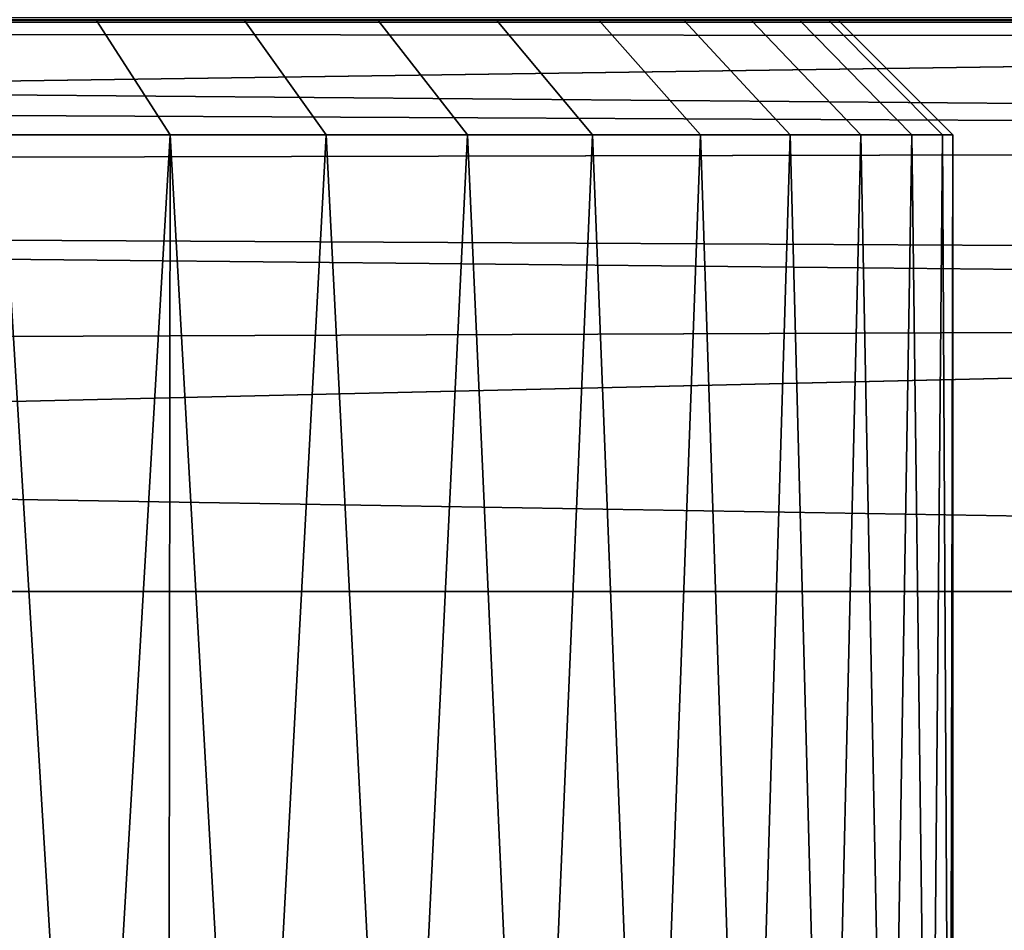
# Model space of a CAD drawing. Extents: x -0.051 to 0.051, y -0.612 to 0.008.
# Drawn here: x 0.008 to 0.014, y -0.026 to -0.02 of the extents above; entities that cross this region are included whole.
import ezdxf

# ---------------------------------------------------------------- set-up
doc = ezdxf.new("R2010")
doc.units = 0
for name, color, linetype in [('L10_ABDECKUNG_FARBE', 7, 'CONTINUOUS'), ('L1_ROHRENDE_FARBE7', 7, 'CONTINUOUS'), ('L9_ABDECKUNG_FARBE1', 7, 'CONTINUOUS')]:
    doc.layers.add(name, color=color, linetype=linetype)

msp = doc.modelspace()

# ---------------------------------------------------------------- linework, layer by layer
at = {"layer": 'L10_ABDECKUNG_FARBE', "color": 253}
for points, invisible_edges in [([(0.0423, -0.020377, 0.175454), (-0.0423, -0.021583, 0.174523), (-0.0423, -0.020074, 0.175804), (0.0423, -0.020377, 0.175454)], 8), ([(-0.0423, -0.020375, 0.207425), (-0.0423, -0.0205, 0.2065), (0.0423, -0.020472, 0.206942), (-0.0423, -0.020375, 0.207425)], 8), ([(0.0423, -0.022029, 0.174305), (-0.0423, -0.021583, 0.174523), (0.0423, -0.020377, 0.175454), (0.0423, -0.022029, 0.174305)], 8), ([(0.0423, -0.020472, 0.206942), (-0.0423, -0.0205, 0.2065), (0.0423, -0.0205, 0.2065), (0.0423, -0.020472, 0.206942)], 8), ([(-0.0423, -0.0205, 0.1789), (-0.0423, -0.020528, 0.178458), (0.0423, -0.0205, 0.1789), (-0.0423, -0.0205, 0.1789)], 8), ([(0.0423, -0.0205, 0.1789), (-0.0423, -0.020528, 0.178458), (0.0423, -0.020625, 0.177975), (0.0423, -0.0205, 0.1789)], 8), ([(0.0423, -0.0205, 0.2065), (-0.0423, -0.0205, 0.1789), (0.0423, -0.0205, 0.1789), (0.0423, -0.0205, 0.2065)], 9), ([(-0.0423, -0.0205, 0.1789), (0.0423, -0.0205, 0.2065), (-0.0423, -0.0205, 0.2065), (-0.0423, -0.0205, 0.1789)], 9), ([(-0.0423, -0.020528, 0.178458), (0.0423, -0.021251, 0.176733), (0.0423, -0.020625, 0.177975), (-0.0423, -0.020528, 0.178458)], 8), ([(-0.0423, -0.020528, 0.178458), (-0.0423, -0.020839, 0.177398), (0.0423, -0.021251, 0.176733), (-0.0423, -0.020528, 0.178458)], 8), ([(-0.0423, -0.020839, 0.177398), (-0.0423, -0.021464, 0.176488), (0.0423, -0.021251, 0.176733), (-0.0423, -0.020839, 0.177398)], 8), ([(0.0423, -0.021251, 0.176733), (-0.0423, -0.021464, 0.176488), (0.0423, -0.022308, 0.175836), (0.0423, -0.021251, 0.176733)], 8), ([(0.0423, -0.022308, 0.175836), (-0.0423, -0.021464, 0.176488), (-0.0423, -0.02262, 0.175683), (0.0423, -0.022308, 0.175836)], 8), ([(0.0423, -0.022029, 0.174305), (-0.0423, -0.024, 0.1739), (-0.0423, -0.021583, 0.174523), (0.0423, -0.022029, 0.174305)], 8), ([(0.0423, -0.024, 0.1739), (-0.0423, -0.024, 0.1739), (0.0423, -0.022029, 0.174305), (0.0423, -0.024, 0.1739)], 8), ([(0.0423, -0.024, 0.1754), (0.0423, -0.022308, 0.175836), (-0.0423, -0.02262, 0.175683), (0.0423, -0.024, 0.1754)], 8), ([(0.0423, -0.024, 0.1754), (-0.0423, -0.02262, 0.175683), (-0.0423, -0.024, 0.1754), (0.0423, -0.024, 0.1754)], 8), ([(-0.0423, -0.042, 0.1754), (0.0423, -0.024, 0.1754), (-0.0423, -0.024, 0.1754), (-0.0423, -0.042, 0.1754)], 9), ([(0.0423, -0.024, 0.1754), (-0.0423, -0.042, 0.1754), (-0.005184, -0.03605, 0.1754), (0.0423, -0.024, 0.1754)], 15), ([(0.0423, -0.024, 0.1739), (-0.0423, -0.042, 0.1739), (-0.0423, -0.024, 0.1739), (0.0423, -0.024, 0.1739)], 9), ([(-0.0423, -0.042, 0.1739), (0.0423, -0.024, 0.1739), (-0.005826, -0.036252, 0.1739), (-0.0423, -0.042, 0.1739)], 15), ([(-0.005826, -0.036252, 0.1739), (0.0423, -0.024, 0.1739), (-0.003117, -0.035567, 0.1739), (-0.005826, -0.036252, 0.1739)], 11), ([(0.0423, -0.024, 0.1754), (-0.005184, -0.03605, 0.1754), (-0.002452, -0.035465, 0.1754), (0.0423, -0.024, 0.1754)], 13), ([(-0.003117, -0.035567, 0.1739), (0.0423, -0.024, 0.1739), (-0.000337, -0.035303, 0.1739), (-0.003117, -0.035567, 0.1739)], 11), ([(0.0423, -0.024, 0.1754), (-0.002452, -0.035465, 0.1754), (0.000337, -0.035303, 0.1754), (0.0423, -0.024, 0.1754)], 13), ([(-0.000337, -0.035303, 0.1739), (0.0423, -0.024, 0.1739), (0.002452, -0.035465, 0.1739), (-0.000337, -0.035303, 0.1739)], 11), ([(0.0423, -0.024, 0.1754), (0.000337, -0.035303, 0.1754), (0.003117, -0.035567, 0.1754), (0.0423, -0.024, 0.1754)], 13), ([(0.002452, -0.035465, 0.1739), (0.0423, -0.024, 0.1739), (0.005184, -0.03605, 0.1739), (0.002452, -0.035465, 0.1739)], 11), ([(0.0423, -0.024, 0.1754), (0.003117, -0.035567, 0.1754), (0.005826, -0.036252, 0.1754), (0.0423, -0.024, 0.1754)], 13), ([(0.005184, -0.03605, 0.1739), (0.0423, -0.024, 0.1739), (0.007795, -0.037043, 0.1739), (0.005184, -0.03605, 0.1739)], 11), ([(0.0423, -0.024, 0.1754), (0.005826, -0.036252, 0.1754), (0.008476, -0.037381, 0.1754), (0.0423, -0.024, 0.1754)], 13), ([(0.007795, -0.037043, 0.1739), (0.0423, -0.024, 0.1739), (0.010224, -0.038422, 0.1739), (0.007795, -0.037043, 0.1739)], 11), ([(0.0423, -0.024, 0.1754), (0.008476, -0.037381, 0.1754), (0.010916, -0.038912, 0.1754), (0.0423, -0.024, 0.1754)], 13), ([(0.010224, -0.038422, 0.1739), (0.0423, -0.024, 0.1739), (0.014154, -0.042, 0.1739), (0.010224, -0.038422, 0.1739)], 11), ([(0.0423, -0.024, 0.1754), (0.010916, -0.038912, 0.1754), (0.012396, -0.040138, 0.1754), (0.0423, -0.024, 0.1754)], 13), ([(0.0423, -0.024, 0.1754), (0.012396, -0.040138, 0.1754), (0.014154, -0.042, 0.1754), (0.0423, -0.024, 0.1754)], 13)]:
    msp.add_3dface(points, dxfattribs=dict(at, invisible_edges=invisible_edges))
at = {"layer": 'L1_ROHRENDE_FARBE7', "color": 253}
for points, invisible_edges in [([(0.006699, -0.0205, 0.061656), (0.008254, -0.0205, 0.061483), (0.007687, -0.0205, 0.060915), (0.006699, -0.0205, 0.061656)], 9), ([(0.008254, -0.0205, 0.061483), (0.006699, -0.0205, 0.061656), (0.007271, -0.0205, 0.062234), (0.008254, -0.0205, 0.061483)], 9), ([(0.006699, -0.0205, 0.041744), (0.008254, -0.0205, 0.041917), (0.007271, -0.0205, 0.041166), (0.006699, -0.0205, 0.041744)], 9), ([(0.008254, -0.0205, 0.041917), (0.006699, -0.0205, 0.041744), (0.007687, -0.0205, 0.042485), (0.008254, -0.0205, 0.041917)], 9), ([(0.007271, -0.0205, 0.062234), (0.008705, -0.0212, 0.062018), (0.008254, -0.0205, 0.061483), (0.007271, -0.0205, 0.062234)], 9), ([(0.008705, -0.0212, 0.062018), (0.007271, -0.0205, 0.062234), (0.007669, -0.0212, 0.06281), (0.008705, -0.0212, 0.062018)], 9), ([(0.007271, -0.0205, 0.041166), (0.008705, -0.0212, 0.041382), (0.007669, -0.0212, 0.04059), (0.007271, -0.0205, 0.041166)], 9), ([(0.008705, -0.0212, 0.041382), (0.007271, -0.0205, 0.041166), (0.008254, -0.0205, 0.041917), (0.008705, -0.0212, 0.041382)], 9), ([(0.007687, -0.0205, 0.060915), (0.00916, -0.0205, 0.060641), (0.008594, -0.0205, 0.060075), (0.007687, -0.0205, 0.060915)], 9), ([(0.00916, -0.0205, 0.060641), (0.007687, -0.0205, 0.060915), (0.008254, -0.0205, 0.061483), (0.00916, -0.0205, 0.060641)], 9), ([(0.007687, -0.0205, 0.042485), (0.00916, -0.0205, 0.042759), (0.008254, -0.0205, 0.041917), (0.007687, -0.0205, 0.042485)], 9), ([(0.00916, -0.0205, 0.042759), (0.007687, -0.0205, 0.042485), (0.008594, -0.0205, 0.043325), (0.00916, -0.0205, 0.042759)], 9), ([(0.008254, -0.0205, 0.061483), (0.009661, -0.0212, 0.06113), (0.00916, -0.0205, 0.060641), (0.008254, -0.0205, 0.061483)], 9), ([(0.009661, -0.0212, 0.06113), (0.008254, -0.0205, 0.061483), (0.008705, -0.0212, 0.062018), (0.009661, -0.0212, 0.06113)], 9), ([(0.008254, -0.0205, 0.041917), (0.009661, -0.0212, 0.04227), (0.008705, -0.0212, 0.041382), (0.008254, -0.0205, 0.041917)], 9), ([(0.009661, -0.0212, 0.04227), (0.008254, -0.0205, 0.041917), (0.00916, -0.0205, 0.042759), (0.009661, -0.0212, 0.04227)], 9), ([(0.008594, -0.0205, 0.060075), (0.00998, -0.0205, 0.059715), (0.009409, -0.0205, 0.059147), (0.008594, -0.0205, 0.060075)], 9), ([(0.00998, -0.0205, 0.059715), (0.008594, -0.0205, 0.060075), (0.00916, -0.0205, 0.060641), (0.00998, -0.0205, 0.059715)], 9), ([(0.008594, -0.0205, 0.043325), (0.00998, -0.0205, 0.043685), (0.00916, -0.0205, 0.042759), (0.008594, -0.0205, 0.043325)], 9), ([(0.00998, -0.0205, 0.043685), (0.008594, -0.0205, 0.043325), (0.009409, -0.0205, 0.044253), (0.00998, -0.0205, 0.043685)], 9), ([(0.00916, -0.0205, 0.060641), (0.010526, -0.0212, 0.060154), (0.00998, -0.0205, 0.059715), (0.00916, -0.0205, 0.060641)], 9), ([(0.010526, -0.0212, 0.060154), (0.00916, -0.0205, 0.060641), (0.009661, -0.0212, 0.06113), (0.010526, -0.0212, 0.060154)], 9), ([(0.00916, -0.0205, 0.042759), (0.010526, -0.0212, 0.043246), (0.009661, -0.0212, 0.04227), (0.00916, -0.0205, 0.042759)], 9), ([(0.010526, -0.0212, 0.043246), (0.00916, -0.0205, 0.042759), (0.00998, -0.0205, 0.043685), (0.010526, -0.0212, 0.043246)], 9), ([(0.009409, -0.0205, 0.059147), (0.010707, -0.0205, 0.058715), (0.010125, -0.0205, 0.05814), (0.009409, -0.0205, 0.059147)], 9), ([(0.010707, -0.0205, 0.058715), (0.009409, -0.0205, 0.059147), (0.00998, -0.0205, 0.059715), (0.010707, -0.0205, 0.058715)], 9), ([(0.009409, -0.0205, 0.044253), (0.010707, -0.0205, 0.044685), (0.00998, -0.0205, 0.043685), (0.009409, -0.0205, 0.044253)], 9), ([(0.010707, -0.0205, 0.044685), (0.009409, -0.0205, 0.044253), (0.010125, -0.0205, 0.04526), (0.010707, -0.0205, 0.044685)], 9), ([(0.00998, -0.0205, 0.059715), (0.011292, -0.0212, 0.059098), (0.010707, -0.0205, 0.058715), (0.00998, -0.0205, 0.059715)], 9), ([(0.011292, -0.0212, 0.059098), (0.00998, -0.0205, 0.059715), (0.010526, -0.0212, 0.060154), (0.011292, -0.0212, 0.059098)], 9), ([(0.00998, -0.0205, 0.043685), (0.011292, -0.0212, 0.044302), (0.010526, -0.0212, 0.043246), (0.00998, -0.0205, 0.043685)], 9), ([(0.011292, -0.0212, 0.044302), (0.00998, -0.0205, 0.043685), (0.010707, -0.0205, 0.044685), (0.011292, -0.0212, 0.044302)], 9), ([(0.010125, -0.0205, 0.05814), (0.011334, -0.0205, 0.057648), (0.010734, -0.0205, 0.057065), (0.010125, -0.0205, 0.05814)], 9), ([(0.011334, -0.0205, 0.057648), (0.010125, -0.0205, 0.05814), (0.010707, -0.0205, 0.058715), (0.011334, -0.0205, 0.057648)], 9), ([(0.010125, -0.0205, 0.04526), (0.011334, -0.0205, 0.045752), (0.010707, -0.0205, 0.044685), (0.010125, -0.0205, 0.04526)], 9), ([(0.011334, -0.0205, 0.045752), (0.010125, -0.0205, 0.04526), (0.010734, -0.0205, 0.046335), (0.011334, -0.0205, 0.045752)], 9), ([(0.010707, -0.0205, 0.058715), (0.011954, -0.0212, 0.057974), (0.011334, -0.0205, 0.057648), (0.010707, -0.0205, 0.058715)], 9), ([(0.011954, -0.0212, 0.057974), (0.010707, -0.0205, 0.058715), (0.011292, -0.0212, 0.059098), (0.011954, -0.0212, 0.057974)], 9), ([(0.010707, -0.0205, 0.044685), (0.011954, -0.0212, 0.045426), (0.011292, -0.0212, 0.044302), (0.010707, -0.0205, 0.044685)], 9), ([(0.011954, -0.0212, 0.045426), (0.010707, -0.0205, 0.044685), (0.011334, -0.0205, 0.045752), (0.011954, -0.0212, 0.045426)], 9), ([(0.010734, -0.0205, 0.057065), (0.011855, -0.0205, 0.056527), (0.011229, -0.0205, 0.055933), (0.010734, -0.0205, 0.057065)], 9), ([(0.011855, -0.0205, 0.056527), (0.010734, -0.0205, 0.057065), (0.011334, -0.0205, 0.057648), (0.011855, -0.0205, 0.056527)], 9), ([(0.010734, -0.0205, 0.046335), (0.011855, -0.0205, 0.046873), (0.011334, -0.0205, 0.045752), (0.010734, -0.0205, 0.046335)], 9), ([(0.011855, -0.0205, 0.046873), (0.010734, -0.0205, 0.046335), (0.011229, -0.0205, 0.047467), (0.011855, -0.0205, 0.046873)], 9), ([(0.011229, -0.0205, 0.055933), (0.012266, -0.0205, 0.05536), (0.011604, -0.0205, 0.054756), (0.011229, -0.0205, 0.055933)], 9), ([(0.012266, -0.0205, 0.05536), (0.011229, -0.0205, 0.055933), (0.011855, -0.0205, 0.056527), (0.012266, -0.0205, 0.05536)], 9), ([(0.011229, -0.0205, 0.047467), (0.012266, -0.0205, 0.04804), (0.011855, -0.0205, 0.046873), (0.011229, -0.0205, 0.047467)], 9), ([(0.012266, -0.0205, 0.04804), (0.011229, -0.0205, 0.047467), (0.011604, -0.0205, 0.048644), (0.012266, -0.0205, 0.04804)], 9), ([(0.011334, -0.0205, 0.057648), (0.012503, -0.0212, 0.056791), (0.011855, -0.0205, 0.056527), (0.011334, -0.0205, 0.057648)], 9), ([(0.012503, -0.0212, 0.056791), (0.011334, -0.0205, 0.057648), (0.011954, -0.0212, 0.057974), (0.012503, -0.0212, 0.056791)], 9), ([(0.011334, -0.0205, 0.045752), (0.012503, -0.0212, 0.046609), (0.011954, -0.0212, 0.045426), (0.011334, -0.0205, 0.045752)], 9), ([(0.012503, -0.0212, 0.046609), (0.011334, -0.0205, 0.045752), (0.011855, -0.0205, 0.046873), (0.012503, -0.0212, 0.046609)], 9), ([(0.011604, -0.0205, 0.054756), (0.012562, -0.0205, 0.054159), (0.011857, -0.0205, 0.053547), (0.011604, -0.0205, 0.054756)], 9), ([(0.012562, -0.0205, 0.054159), (0.011604, -0.0205, 0.054756), (0.012266, -0.0205, 0.05536), (0.012562, -0.0205, 0.054159)], 9), ([(0.011604, -0.0205, 0.048644), (0.012562, -0.0205, 0.049241), (0.012266, -0.0205, 0.04804), (0.011604, -0.0205, 0.048644)], 9), ([(0.012562, -0.0205, 0.049241), (0.011604, -0.0205, 0.048644), (0.011857, -0.0205, 0.049853), (0.012562, -0.0205, 0.049241)], 9), ([(0.011855, -0.0205, 0.056527), (0.012936, -0.0212, 0.05556), (0.012266, -0.0205, 0.05536), (0.011855, -0.0205, 0.056527)], 9), ([(0.012936, -0.0212, 0.05556), (0.011855, -0.0205, 0.056527), (0.012503, -0.0212, 0.056791), (0.012936, -0.0212, 0.05556)], 9), ([(0.011855, -0.0205, 0.046873), (0.012936, -0.0212, 0.04784), (0.012503, -0.0212, 0.046609), (0.011855, -0.0205, 0.046873)], 9), ([(0.012936, -0.0212, 0.04784), (0.011855, -0.0205, 0.046873), (0.012266, -0.0205, 0.04804), (0.012936, -0.0212, 0.04784)], 9), ([(0.011857, -0.0205, 0.053547), (0.01274, -0.0205, 0.052935), (0.011984, -0.0205, 0.052318), (0.011857, -0.0205, 0.053547)], 9), ([(0.01274, -0.0205, 0.052935), (0.011857, -0.0205, 0.053547), (0.012562, -0.0205, 0.054159), (0.01274, -0.0205, 0.052935)], 9), ([(0.011857, -0.0205, 0.049853), (0.01274, -0.0205, 0.050465), (0.012562, -0.0205, 0.049241), (0.011857, -0.0205, 0.049853)], 9), ([(0.01274, -0.0205, 0.050465), (0.011857, -0.0205, 0.049853), (0.011984, -0.0205, 0.051082), (0.01274, -0.0205, 0.050465)], 9), ([(0.01274, -0.0205, 0.052935), (0.0128, -0.0205, 0.0517), (0.011984, -0.0205, 0.052318), (0.01274, -0.0205, 0.052935)], 8), ([(0.011984, -0.0205, 0.051082), (0.0128, -0.0205, 0.0517), (0.01274, -0.0205, 0.050465), (0.011984, -0.0205, 0.051082)], 9), ([(0.0128, -0.0205, 0.0517), (0.011984, -0.0205, 0.051082), (0.011984, -0.0205, 0.052318), (0.0128, -0.0205, 0.0517)], 9), ([(0.012266, -0.0205, 0.05536), (0.013248, -0.0212, 0.054294), (0.012562, -0.0205, 0.054159), (0.012266, -0.0205, 0.05536)], 9), ([(0.013248, -0.0212, 0.054294), (0.012266, -0.0205, 0.05536), (0.012936, -0.0212, 0.05556), (0.013248, -0.0212, 0.054294)], 9), ([(0.012266, -0.0205, 0.04804), (0.013248, -0.0212, 0.049106), (0.012936, -0.0212, 0.04784), (0.012266, -0.0205, 0.04804)], 9), ([(0.013248, -0.0212, 0.049106), (0.012266, -0.0205, 0.04804), (0.012562, -0.0205, 0.049241), (0.013248, -0.0212, 0.049106)], 9), ([(0.012562, -0.0205, 0.054159), (0.013437, -0.0212, 0.053003), (0.01274, -0.0205, 0.052935), (0.012562, -0.0205, 0.054159)], 9), ([(0.013437, -0.0212, 0.053003), (0.012562, -0.0205, 0.054159), (0.013248, -0.0212, 0.054294), (0.013437, -0.0212, 0.053003)], 9), ([(0.012562, -0.0205, 0.049241), (0.013437, -0.0212, 0.050397), (0.013248, -0.0212, 0.049106), (0.012562, -0.0205, 0.049241)], 9), ([(0.013437, -0.0212, 0.050397), (0.012562, -0.0205, 0.049241), (0.01274, -0.0205, 0.050465), (0.013437, -0.0212, 0.050397)], 9), ([(0.013437, -0.0212, 0.053003), (0.0128, -0.0205, 0.0517), (0.01274, -0.0205, 0.052935), (0.013437, -0.0212, 0.053003)], 9), ([(0.01274, -0.0205, 0.050465), (0.0135, -0.0212, 0.0517), (0.013437, -0.0212, 0.050397), (0.01274, -0.0205, 0.050465)], 9), ([(0.0135, -0.0212, 0.0517), (0.01274, -0.0205, 0.050465), (0.0128, -0.0205, 0.0517), (0.0135, -0.0212, 0.0517)], 9), ([(0.0128, -0.0205, 0.0517), (0.013437, -0.0212, 0.053003), (0.0135, -0.0212, 0.0517), (0.0128, -0.0205, 0.0517)], 9), ([(0.007669, -0.0212, 0.06281), (0.00766, -0.0299, 0.062797), (0.008197, -0.0299, 0.062427), (0.007669, -0.0212, 0.06281)], 9), ([(0.00766, -0.0299, 0.040603), (0.007669, -0.0212, 0.04059), (0.008197, -0.0299, 0.040973), (0.00766, -0.0299, 0.040603)], 9), ([(0.008705, -0.0212, 0.062018), (0.007669, -0.0212, 0.06281), (0.008197, -0.0299, 0.062427), (0.008705, -0.0212, 0.062018)], 8), ([(0.008705, -0.0212, 0.041382), (0.008197, -0.0299, 0.040973), (0.007669, -0.0212, 0.04059), (0.008705, -0.0212, 0.041382)], 8), ([(0.008705, -0.0212, 0.062018), (0.008197, -0.0299, 0.062427), (0.008695, -0.0299, 0.062006), (0.008705, -0.0212, 0.062018)], 8), ([(0.008705, -0.0212, 0.041382), (0.008695, -0.0299, 0.041394), (0.008197, -0.0299, 0.040973), (0.008705, -0.0212, 0.041382)], 8), ([(0.009194, -0.0299, 0.061586), (0.008705, -0.0212, 0.062018), (0.008695, -0.0299, 0.062006), (0.009194, -0.0299, 0.061586)], 8), ([(0.009194, -0.0299, 0.041814), (0.008695, -0.0299, 0.041394), (0.008705, -0.0212, 0.041382), (0.009194, -0.0299, 0.041814)], 8), ([(0.009661, -0.0212, 0.06113), (0.008705, -0.0212, 0.062018), (0.009194, -0.0299, 0.061586), (0.009661, -0.0212, 0.06113)], 8), ([(0.009661, -0.0212, 0.04227), (0.009194, -0.0299, 0.041814), (0.008705, -0.0212, 0.041382), (0.009661, -0.0212, 0.04227)], 8), ([(0.009649, -0.0299, 0.061119), (0.009661, -0.0212, 0.06113), (0.009194, -0.0299, 0.061586), (0.009649, -0.0299, 0.061119)], 9), ([(0.009661, -0.0212, 0.04227), (0.009649, -0.0299, 0.042281), (0.009194, -0.0299, 0.041814), (0.009661, -0.0212, 0.04227)], 9), ([(0.009661, -0.0212, 0.06113), (0.009649, -0.0299, 0.061119), (0.010105, -0.0299, 0.060652), (0.009661, -0.0212, 0.06113)], 9), ([(0.009649, -0.0299, 0.042281), (0.009661, -0.0212, 0.04227), (0.010105, -0.0299, 0.042748), (0.009649, -0.0299, 0.042281)], 9), ([(0.010526, -0.0212, 0.060154), (0.009661, -0.0212, 0.06113), (0.010105, -0.0299, 0.060652), (0.010526, -0.0212, 0.060154)], 8), ([(0.009661, -0.0212, 0.04227), (0.010526, -0.0212, 0.043246), (0.010105, -0.0299, 0.042748), (0.009661, -0.0212, 0.04227)], 8), ([(0.010513, -0.0299, 0.060144), (0.010526, -0.0212, 0.060154), (0.010105, -0.0299, 0.060652), (0.010513, -0.0299, 0.060144)], 9), ([(0.010526, -0.0212, 0.043246), (0.010513, -0.0299, 0.043256), (0.010105, -0.0299, 0.042748), (0.010526, -0.0212, 0.043246)], 9), ([(0.010526, -0.0212, 0.060154), (0.010513, -0.0299, 0.060144), (0.010922, -0.0299, 0.059635), (0.010526, -0.0212, 0.060154)], 9), ([(0.010513, -0.0299, 0.043256), (0.010526, -0.0212, 0.043246), (0.010922, -0.0299, 0.043765), (0.010513, -0.0299, 0.043256)], 9), ([(0.011292, -0.0212, 0.059098), (0.010526, -0.0212, 0.060154), (0.010922, -0.0299, 0.059635), (0.011292, -0.0212, 0.059098)], 8), ([(0.010526, -0.0212, 0.043246), (0.011292, -0.0212, 0.044302), (0.010922, -0.0299, 0.043765), (0.010526, -0.0212, 0.043246)], 8), ([(0.011279, -0.0299, 0.05909), (0.011292, -0.0212, 0.059098), (0.010922, -0.0299, 0.059635), (0.011279, -0.0299, 0.05909)], 9), ([(0.011292, -0.0212, 0.044302), (0.011279, -0.0299, 0.04431), (0.010922, -0.0299, 0.043765), (0.011292, -0.0212, 0.044302)], 9), ([(0.011292, -0.0212, 0.059098), (0.011279, -0.0299, 0.05909), (0.011637, -0.0299, 0.058544), (0.011292, -0.0212, 0.059098)], 9), ([(0.011279, -0.0299, 0.04431), (0.011292, -0.0212, 0.044302), (0.011637, -0.0299, 0.044856), (0.011279, -0.0299, 0.04431)], 9), ([(0.011954, -0.0212, 0.057974), (0.011292, -0.0212, 0.059098), (0.011637, -0.0299, 0.058544), (0.011954, -0.0212, 0.057974)], 8), ([(0.011292, -0.0212, 0.044302), (0.011954, -0.0212, 0.045426), (0.011637, -0.0299, 0.044856), (0.011292, -0.0212, 0.044302)], 8), ([(0.01194, -0.0299, 0.057966), (0.011954, -0.0212, 0.057974), (0.011637, -0.0299, 0.058544), (0.01194, -0.0299, 0.057966)], 9), ([(0.011954, -0.0212, 0.045426), (0.01194, -0.0299, 0.045434), (0.011637, -0.0299, 0.044856), (0.011954, -0.0212, 0.045426)], 9), ([(0.011954, -0.0212, 0.057974), (0.01194, -0.0299, 0.057966), (0.012243, -0.0299, 0.057389), (0.011954, -0.0212, 0.057974)], 9), ([(0.01194, -0.0299, 0.045434), (0.011954, -0.0212, 0.045426), (0.012243, -0.0299, 0.046011), (0.01194, -0.0299, 0.045434)], 9), ([(0.012503, -0.0212, 0.056791), (0.011954, -0.0212, 0.057974), (0.012243, -0.0299, 0.057389), (0.012503, -0.0212, 0.056791)], 8), ([(0.011954, -0.0212, 0.045426), (0.012503, -0.0212, 0.046609), (0.012243, -0.0299, 0.046011), (0.011954, -0.0212, 0.045426)], 8), ([(0.012489, -0.0299, 0.056785), (0.012503, -0.0212, 0.056791), (0.012243, -0.0299, 0.057389), (0.012489, -0.0299, 0.056785)], 9), ([(0.012503, -0.0212, 0.046609), (0.012489, -0.0299, 0.046615), (0.012243, -0.0299, 0.046011), (0.012503, -0.0212, 0.046609)], 9), ([(0.012503, -0.0212, 0.056791), (0.012489, -0.0299, 0.056785), (0.012735, -0.0299, 0.056181), (0.012503, -0.0212, 0.056791)], 9), ([(0.012489, -0.0299, 0.046615), (0.012503, -0.0212, 0.046609), (0.012735, -0.0299, 0.047219), (0.012489, -0.0299, 0.046615)], 9), ([(0.012936, -0.0212, 0.05556), (0.012503, -0.0212, 0.056791), (0.012735, -0.0299, 0.056181), (0.012936, -0.0212, 0.05556)], 8), ([(0.012503, -0.0212, 0.046609), (0.012936, -0.0212, 0.04784), (0.012735, -0.0299, 0.047219), (0.012503, -0.0212, 0.046609)], 8), ([(0.012921, -0.0299, 0.055556), (0.012936, -0.0212, 0.05556), (0.012735, -0.0299, 0.056181), (0.012921, -0.0299, 0.055556)], 9), ([(0.012936, -0.0212, 0.04784), (0.012921, -0.0299, 0.047844), (0.012735, -0.0299, 0.047219), (0.012936, -0.0212, 0.04784)], 9), ([(0.012936, -0.0212, 0.05556), (0.012921, -0.0299, 0.055556), (0.013108, -0.0299, 0.054931), (0.012936, -0.0212, 0.05556)], 9), ([(0.012921, -0.0299, 0.047844), (0.012936, -0.0212, 0.04784), (0.013108, -0.0299, 0.048469), (0.012921, -0.0299, 0.047844)], 9), ([(0.013248, -0.0212, 0.054294), (0.012936, -0.0212, 0.05556), (0.013108, -0.0299, 0.054931), (0.013248, -0.0212, 0.054294)], 8), ([(0.012936, -0.0212, 0.04784), (0.013248, -0.0212, 0.049106), (0.013108, -0.0299, 0.048469), (0.012936, -0.0212, 0.04784)], 8), ([(0.013233, -0.0299, 0.054291), (0.013248, -0.0212, 0.054294), (0.013108, -0.0299, 0.054931), (0.013233, -0.0299, 0.054291)], 9), ([(0.013248, -0.0212, 0.049106), (0.013233, -0.0299, 0.049109), (0.013108, -0.0299, 0.048469), (0.013248, -0.0212, 0.049106)], 9), ([(0.013248, -0.0212, 0.054294), (0.013233, -0.0299, 0.054291), (0.013358, -0.0299, 0.053651), (0.013248, -0.0212, 0.054294)], 9), ([(0.013233, -0.0299, 0.049109), (0.013248, -0.0212, 0.049106), (0.013358, -0.0299, 0.049749), (0.013233, -0.0299, 0.049109)], 9), ([(0.013437, -0.0212, 0.053003), (0.013248, -0.0212, 0.054294), (0.013358, -0.0299, 0.053651), (0.013437, -0.0212, 0.053003)], 8), ([(0.013248, -0.0212, 0.049106), (0.013437, -0.0212, 0.050397), (0.013358, -0.0299, 0.049749), (0.013248, -0.0212, 0.049106)], 8), ([(0.013437, -0.0212, 0.050397), (0.013421, -0.0299, 0.050399), (0.013358, -0.0299, 0.049749), (0.013437, -0.0212, 0.050397)], 9), ([(0.013421, -0.0299, 0.053001), (0.013437, -0.0212, 0.053003), (0.013358, -0.0299, 0.053651), (0.013421, -0.0299, 0.053001)], 9), ([(0.013421, -0.0299, 0.050399), (0.013437, -0.0212, 0.050397), (0.013484, -0.0299, 0.051048), (0.013421, -0.0299, 0.050399)], 9), ([(0.013437, -0.0212, 0.053003), (0.013421, -0.0299, 0.053001), (0.013484, -0.0299, 0.052352), (0.013437, -0.0212, 0.053003)], 9), ([(0.013437, -0.0212, 0.050397), (0.0135, -0.0212, 0.0517), (0.013484, -0.0299, 0.051048), (0.013437, -0.0212, 0.050397)], 8), ([(0.0135, -0.0212, 0.0517), (0.013437, -0.0212, 0.053003), (0.013484, -0.0299, 0.052352), (0.0135, -0.0212, 0.0517)], 8), ([(0.0135, -0.0212, 0.0517), (0.0135, -0.0299, 0.0517), (0.013484, -0.0299, 0.051048), (0.0135, -0.0212, 0.0517)], 8), ([(0.0135, -0.0212, 0.0517), (0.013484, -0.0299, 0.052352), (0.0135, -0.0299, 0.0517), (0.0135, -0.0212, 0.0517)], 8)]:
    msp.add_3dface(points, dxfattribs=dict(at, invisible_edges=invisible_edges))
at = {"layer": 'L9_ABDECKUNG_FARBE1', "color": 253}
for points, invisible_edges in [([(-0.0423, -0.020227, 0.170482), (-0.0423, -0.0205, 0.169128), (0.0423, -0.020307, 0.170273), (-0.0423, -0.020227, 0.170482)], 8), ([(0.0423, -0.0205, 0.0035), (-0.0423, -0.020489, 0.003224), (0.0423, -0.020266, 0.002243), (0.0423, -0.0205, 0.0035)], 8), ([(0.0423, -0.020307, 0.170273), (-0.0423, -0.0205, 0.169128), (0.0423, -0.0205, 0.169128), (0.0423, -0.020307, 0.170273)], 8), ([(-0.0423, -0.0205, 0.0035), (-0.0423, -0.020489, 0.003224), (0.0423, -0.0205, 0.0035), (-0.0423, -0.0205, 0.0035)], 8), ([(0.0423, -0.0205, 0.169128), (-0.0423, -0.0205, 0.0035), (0.0423, -0.0205, 0.0035), (0.0423, -0.0205, 0.169128)], 9), ([(-0.0423, -0.0205, 0.0035), (0.0423, -0.0205, 0.169128), (-0.0423, -0.0205, 0.169128), (-0.0423, -0.0205, 0.0035)], 9)]:
    msp.add_3dface(points, dxfattribs=dict(at, invisible_edges=invisible_edges))

doc.saveas('drawing.dxf')
